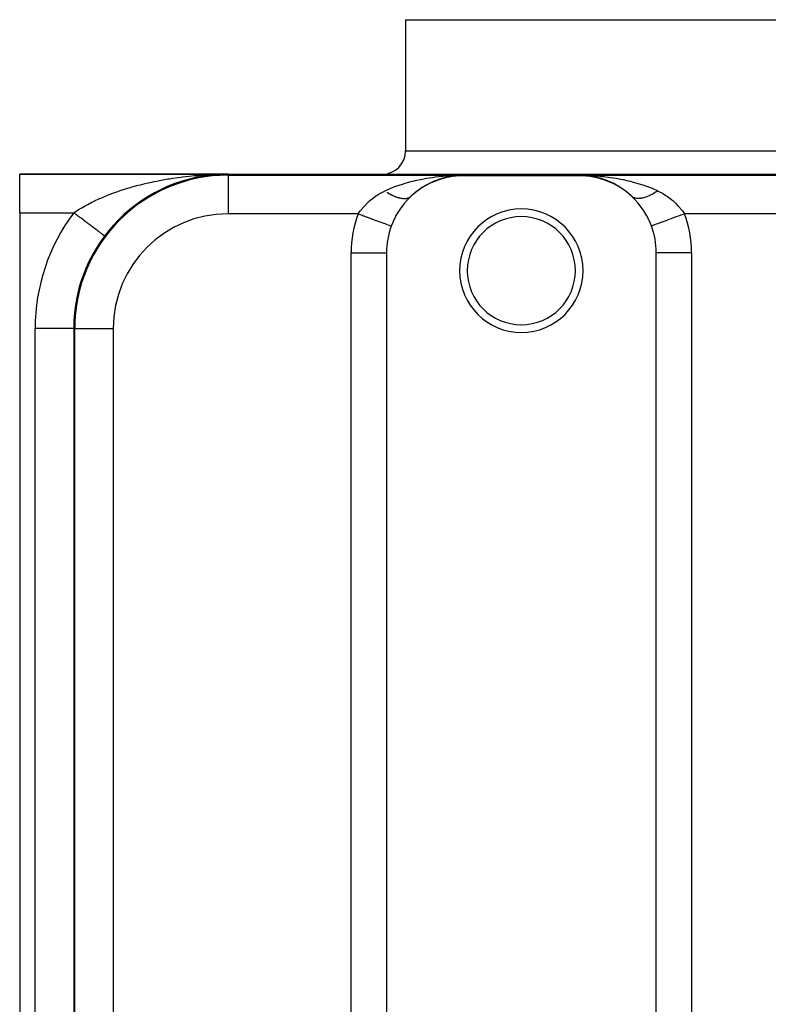
# Model space of a CAD drawing. Extents: x 24 to 1290, y -683 to 406.
# Drawn here: x 347 to 444, y 276 to 403 of the extents above; entities that cross this region are included whole.
import ezdxf

# ---------------------------------------------------------------- set-up
doc = ezdxf.new("R2010")
doc.units = 0
doc.linetypes.add('DASHED', pattern=[11.05, 8.7, -2.35])
doc.layers.get('0').update_dxf_attribs({"linetype": 'CONTINUOUS'})
doc.layers.add('NEVIDI', color=4, linetype='DASHED')

msp = doc.modelspace()

# ---------------------------------------------------------------- linework, layer by layer
at = {"color": 2}
for p, q in [((397, 403), (397, 386)), ((397, 403), (397, 386)), ((397, 403), (567, 403)), ((374, 383), (347, 383)), ((347, 378), (347, 383)), ((347, 383), (374, 383)), ((370.465185, 382.685748), (370.488542, 382.689437)), ((371.367185, 382.825859), (372.148519, 382.912335)), ((372.196049, 382.917596), (372.238595, 382.922305)), ((372.214558, 382.920519), (372.226581, 382.921361)), ((372.226581, 382.921361), (373.112879, 382.980351)), ((372.226581, 382.921361), (372.238595, 382.922305)), ((372.238595, 382.922305), (373.118926, 382.980588)), ((372.238595, 382.922305), (372.24589, 382.922929)), ((372.903223, 382.987965), (373.34029, 382.995647)), ((373.34029, 382.995647), (374, 383)), ((374, 383), (590, 383)), ((402.646277, 382.678518), (402.680645, 382.683613)), ((402.680645, 382.683613), (402.70533, 382.687662)), ((403.148906, 382.833495), (403.525861, 382.849458)), ((403.525861, 382.849458), (404.5, 382.868716)), ((403.550435, 382.81529), (403.568009, 382.816337)), ((404.246207, 382.862804), (403.598208, 382.818502)), ((404.5, 382.868716), (404.246207, 382.862804)), ((419.5, 382.799282), (404.5, 382.799282)), ((420.149911, 382.840726), (419.5, 382.868716)), ((420.401798, 382.818502), (420.149911, 382.840726)), ((420.417506, 382.8172), (420.449565, 382.81529)), ((421.294678, 382.68766), (421.319355, 382.683613)), ((421.400555, 382.664999), (421.319355, 382.683613)), ((367.056476, 381.756359), (367.081322, 381.765178)), ((399.186178, 381.286021), (399.242589, 381.318197)), ((400.02681, 381.7677), (400.078945, 381.791478)), ((400.897581, 382.161521), (400.942506, 382.177316)), ((401.784776, 382.466059), (401.820515, 382.475176)), ((422.179485, 382.475176), (422.215224, 382.466059)), ((422.812702, 382.269502), (422.215224, 382.466059)), ((423.057495, 382.177315), (423.102419, 382.161521)), ((423.151272, 382.140164), (423.102419, 382.161521)), ((423.92106, 381.791475), (423.97319, 381.7677)), ((424.185597, 381.649405), (423.97319, 381.7677)), ((424.75741, 381.318197), (424.813822, 381.286021)), ((425.342235, 380.919949), (424.813822, 381.286021)), ((397.712075, 380.133072), (397.300969, 379.728435)), ((397.667572, 380.096926), (397.674348, 380.102229)), ((397.674348, 380.102229), (397.722093, 380.142364)), ((397.722097, 380.142368), (397.712075, 380.133072)), ((398.37678, 380.710945), (398.434067, 380.750989)), ((398.492191, 380.795835), (398.434067, 380.750989)), ((425.565935, 380.750987), (425.62322, 380.710945)), ((426.655973, 379.773061), (426.277903, 380.142368)), ((396.457667, 378.724433), (396.418986, 378.671333)), ((396.828534, 379.199292), (396.457667, 378.724433)), ((396.869311, 379.248054), (396.828534, 379.199292)), ((397.258261, 379.683617), (396.869311, 379.248054)), ((397.300969, 379.728435), (397.258261, 379.683617)), ((426.699026, 379.72844), (426.655973, 379.773061)), ((427.089765, 379.296364), (426.699026, 379.72844)), ((427.130679, 379.248066), (427.089765, 379.296364)), ((427.50341, 378.777134), (427.130679, 379.248066)), ((427.542263, 378.724528), (427.50341, 378.777134)), ((427.893246, 378.213459), (427.542263, 378.724528)), ((347, 378), (347, 223)), ((361.346715, 378.489892), (361.370589, 378.507997)), ((395.68359, 377.488934), (395.399244, 376.906298)), ((395.71592, 377.549551), (395.68359, 377.488934)), ((396.034734, 378.099582), (395.71592, 377.549551)), ((396.070636, 378.156776), (396.034734, 378.099582)), ((396.418986, 378.671333), (396.070636, 378.156776)), ((427.929363, 378.156777), (427.893246, 378.213459)), ((428.251355, 377.609902), (427.929363, 378.156777)), ((428.284092, 377.549528), (428.251355, 377.609902)), ((428.571809, 376.970247), (428.284092, 377.549528)), ((359.858807, 377.144957), (359.875523, 377.159772)), ((395.370774, 376.842209), (395.143971, 376.281153)), ((395.399244, 376.906298), (395.370774, 376.842209)), ((428.600754, 376.906303), (428.571809, 376.970247)), ((428.850467, 376.296176), (428.600754, 376.906303)), ((428.856029, 376.281153), (428.850467, 376.296176)), ((394.526181, 372.825463), (394.526181, 228.174537)), ((429.473819, 228.174537), (429.473819, 372.825463)), ((354, 363), (354, 238))]:
    msp.add_line(p, q, dxfattribs=at)
for centre, radius, start, end in [((394, 386), 3, 270, 360), ((374, 363), 20, 90, 180), ((404.5, 372.825463), 9.973819, 90, 132.810005), ((419.5, 372.825463), 9.973819, 47.189995, 90), ((412, 370.5), 8, 90, 270), ((412, 370.5), 7, 90, 270), ((412, 370.5), 8, 270, 90), ((412, 370.5), 7, 270, 90), ((404.5, 372.825463), 9.973819, 159.728068, 180), ((419.5, 372.825463), 9.973819, 0, 20.271932)]:
    msp.add_arc(centre, radius, start, end, dxfattribs=at)
at = {"layer": 'NEVIDI', "color": 7, "linetype": 'CONTINUOUS'}
for p, q in [((397, 386), (567, 386)), ((366.836255, 382.475798), (367.477694, 382.56708)), ((367.477694, 382.56708), (367.904335, 382.62272)), ((367.904335, 382.62272), (368.091872, 382.645912)), ((368.091872, 382.645912), (368.549708, 382.699319)), ((368.549708, 382.699319), (368.978323, 382.745228)), ((368.978323, 382.745228), (369.628294, 382.807398)), ((369.628294, 382.807398), (370.032401, 382.841578)), ((370.032401, 382.841578), (370.060217, 382.843805)), ((370.060217, 382.843805), (370.713969, 382.891549)), ((370.713969, 382.891549), (371.14913, 382.918459)), ((371.14913, 382.918459), (371.807202, 382.951823)), ((371.807202, 382.951823), (372.007509, 382.960236)), ((372.007509, 382.960236), (372.243568, 382.969111)), ((374, 382.868716), (374, 383)), ((374, 382.868716), (404.5, 382.868716)), ((374, 382.868716), (374, 377.868907)), ((399.705249, 382.458558), (400.482753, 382.580805)), ((400.482753, 382.580805), (400.852663, 382.63097)), ((400.852663, 382.63097), (401.301399, 382.685114)), ((401.301399, 382.685114), (401.810154, 382.737794)), ((401.810154, 382.737794), (402.183594, 382.770683)), ((402.143743, 382.562651), (401.820515, 382.475176)), ((402.4573, 382.636607), (402.143743, 382.562651)), ((402.183594, 382.770683), (402.942847, 382.822747)), ((402.70533, 382.687662), (402.4573, 382.636607)), ((403.347476, 382.790011), (402.70533, 382.687662)), ((402.942847, 382.822747), (403.148906, 382.833495)), ((403.485868, 382.806525), (403.347476, 382.790011)), ((403.598208, 382.818502), (403.485868, 382.806525)), ((404.5, 382.799282), (404.5, 382.868716)), ((419.5, 382.868716), (544.5, 382.868716)), ((419.5, 382.799282), (419.5, 382.868716)), ((419.5, 382.868716), (419.879192, 382.864977)), ((419.879192, 382.864977), (420.851173, 382.833491)), ((420.514132, 382.806525), (420.401798, 382.818502)), ((421.045507, 382.73244), (420.514132, 382.806525)), ((420.851173, 382.833491), (421.057258, 382.822741)), ((421.294678, 382.68766), (421.045507, 382.73244)), ((421.057258, 382.822741), (421.226843, 382.812817)), ((421.226843, 382.812817), (422.189824, 382.737796)), ((421.856257, 382.562651), (421.294678, 382.68766)), ((421.932325, 382.543102), (421.856257, 382.562651)), ((422.179485, 382.475176), (421.932325, 382.543102)), ((422.189824, 382.737796), (422.562841, 382.700069)), ((422.562841, 382.700069), (422.698603, 382.685114)), ((422.698603, 382.685114), (423.517238, 382.580806)), ((423.517238, 382.580806), (423.887736, 382.525437)), ((423.887736, 382.525437), (424.294758, 382.458556)), ((360.985353, 381.172617), (361.175425, 381.229985)), ((361.175425, 381.229985), (361.581202, 381.348654)), ((361.581202, 381.348654), (362.200537, 381.520117)), ((362.200537, 381.520117), (362.614729, 381.628509)), ((362.614729, 381.628509), (362.635434, 381.633798)), ((362.635434, 381.633798), (363.243444, 381.783794)), ((363.243444, 381.783794), (363.661001, 381.880959)), ((363.661001, 381.880959), (364.294909, 382.019669)), ((364.294909, 382.019669), (364.378485, 382.037182)), ((364.378485, 382.037182), (364.71484, 382.105876)), ((364.71484, 382.105876), (365.351337, 382.228169)), ((365.351337, 382.228169), (365.77371, 382.303888)), ((365.77371, 382.303888), (366.202064, 382.376351)), ((366.202064, 382.376351), (366.411976, 382.410294)), ((366.411976, 382.410294), (366.836255, 382.475798)), ((394.54695, 380.941531), (395.394469, 381.294824)), ((395.394469, 381.294824), (395.39531, 381.295149)), ((395.39531, 381.295149), (395.731661, 381.4215)), ((395.731661, 381.4215), (396.610897, 381.719131)), ((396.610897, 381.719131), (396.73282, 381.75694)), ((396.73282, 381.75694), (396.957903, 381.824658)), ((396.957903, 381.824658), (397.867876, 382.072371)), ((397.867876, 382.072371), (398.175635, 382.147234)), ((398.175635, 382.147234), (398.227245, 382.159368)), ((398.227245, 382.159368), (399.163917, 382.359488)), ((399.242589, 381.318197), (399.013069, 381.169035)), ((399.163917, 382.359488), (399.531433, 382.428024)), ((399.624218, 381.547266), (399.242589, 381.318197)), ((399.531433, 382.428024), (399.705249, 382.458558)), ((399.841751, 381.667843), (399.624218, 381.547266)), ((400.078945, 381.791478), (399.841751, 381.667843)), ((400.698576, 382.078113), (400.078945, 381.791478)), ((400.848728, 382.140057), (400.698576, 382.078113)), ((400.942506, 382.177316), (400.848728, 382.140057)), ((401.574691, 382.400822), (400.942506, 382.177316)), ((401.820515, 382.475176), (401.574691, 382.400822)), ((422.812702, 382.269502), (422.179485, 382.475176)), ((423.057495, 382.177315), (422.812702, 382.269502)), ((423.151272, 382.140057), (423.057495, 382.177315)), ((423.681979, 381.908142), (423.151272, 382.140057)), ((423.92106, 381.791475), (423.681979, 381.908142)), ((424.375782, 381.547266), (423.92106, 381.791475)), ((424.294758, 382.458556), (424.836072, 382.35949)), ((424.526128, 381.459755), (424.375782, 381.547266)), ((424.75741, 381.318197), (424.526128, 381.459755)), ((425.342235, 380.919949), (424.75741, 381.318197)), ((424.836072, 382.35949), (425.202389, 382.285673)), ((425.202389, 382.285673), (425.824203, 382.147272)), ((425.824203, 382.147272), (426.132112, 382.072374)), ((426.132112, 382.072374), (426.487353, 381.98048)), ((426.487353, 381.98048), (427.267187, 381.756938)), ((427.267187, 381.756938), (427.389105, 381.71913)), ((427.389105, 381.71913), (427.733144, 381.608022)), ((427.733144, 381.608022), (428.604673, 381.295155)), ((428.604673, 381.295155), (428.605303, 381.294912)), ((428.605303, 381.294912), (428.938136, 381.1624)), ((357.262732, 379.785227), (357.639234, 379.95149)), ((357.639234, 379.95149), (358.005639, 380.107011)), ((358.005639, 380.107011), (358.213635, 380.192648)), ((358.213635, 380.192648), (358.597355, 380.345796)), ((358.597355, 380.345796), (359.182421, 380.567772)), ((359.182421, 380.567772), (359.439125, 380.660975)), ((359.439125, 380.660975), (359.573033, 380.708616)), ((359.573033, 380.708616), (360.169668, 380.913002)), ((360.169668, 380.913002), (360.568177, 381.042609)), ((360.568177, 381.042609), (360.985353, 381.172617)), ((392.613229, 379.768254), (393.107857, 380.141158)), ((393.107857, 380.141158), (393.164124, 380.179918)), ((393.164124, 380.179918), (393.179877, 380.190644)), ((393.179877, 380.190644), (393.708912, 380.520732)), ((393.708912, 380.520732), (393.771175, 380.555968)), ((393.771175, 380.555968), (394.178102, 380.769475)), ((394.178102, 380.769475), (394.324385, 380.839589)), ((394.32438, 380.839596), (394.54695, 380.941531)), ((394.609066, 380.650921), (394.623451, 380.641835)), ((394.623451, 380.641835), (394.719668, 380.582172)), ((394.719668, 380.582172), (394.755657, 380.560354)), ((394.755657, 380.560354), (394.773914, 380.54939)), ((394.773914, 380.54939), (394.788242, 380.540835)), ((394.788242, 380.540835), (394.9379, 380.454075)), ((394.9379, 380.454075), (394.952142, 380.446068)), ((394.952142, 380.446068), (395.100725, 380.365149)), ((395.100725, 380.365149), (395.114846, 380.357709)), ((395.114846, 380.357709), (395.191193, 380.318255)), ((395.191193, 380.318255), (395.226397, 380.300502)), ((395.226397, 380.300502), (395.262066, 380.2828)), ((395.262066, 380.2828), (395.276046, 380.275941)), ((395.276046, 380.275941), (395.421605, 380.207212)), ((395.421605, 380.207212), (395.435414, 380.20095)), ((395.435414, 380.20095), (395.579033, 380.138536)), ((395.579033, 380.138536), (395.592646, 380.132881)), ((395.592646, 380.132881), (395.648873, 380.110009)), ((395.648873, 380.110009), (395.682724, 380.096622)), ((395.682724, 380.096622), (395.734072, 380.076871)), ((395.734072, 380.076871), (395.747464, 380.071831)), ((395.747464, 380.071831), (395.88645, 380.022311)), ((395.88645, 380.022311), (395.89959, 380.017897)), ((395.89959, 380.017897), (396.035816, 379.974977)), ((396.035816, 379.974977), (396.048696, 379.971193)), ((396.048696, 379.971193), (396.085669, 379.960601)), ((396.085669, 379.960601), (396.11744, 379.951825)), ((396.11744, 379.951825), (396.181906, 379.934959)), ((397.405515, 379.947712), (397.413898, 379.951124)), ((397.413898, 379.951124), (397.489307, 379.985329)), ((397.489307, 379.985329), (397.498971, 379.990199)), ((397.498971, 379.990199), (397.506814, 379.994239)), ((397.506814, 379.994239), (397.508973, 379.995365)), ((397.508973, 379.995365), (397.586384, 380.039965)), ((397.586384, 380.039965), (397.59371, 380.044644)), ((397.59371, 380.044644), (397.662608, 380.093412)), ((398.213195, 380.574255), (397.722097, 380.142368)), ((398.434067, 380.750989), (398.213195, 380.574255)), ((399.013069, 381.169035), (398.492191, 380.795835)), ((425.507809, 380.795835), (425.342235, 380.919949)), ((425.565935, 380.750987), (425.507809, 380.795835)), ((426.129866, 380.278576), (425.565935, 380.750987)), ((426.277903, 380.142368), (426.129866, 380.278576)), ((426.332426, 380.096927), (426.277906, 380.142365)), ((426.33925, 380.091679), (426.332426, 380.096927)), ((426.413613, 380.039967), (426.33925, 380.091679)), ((426.420982, 380.035346), (426.413613, 380.039967)), ((426.471542, 380.005803), (426.420982, 380.035346)), ((426.491023, 379.995368), (426.471542, 380.005803)), ((426.501025, 379.990203), (426.491023, 379.995368)), ((426.50893, 379.986211), (426.501025, 379.990203)), ((426.594479, 379.947717), (426.50893, 379.986211)), ((427.882563, 379.951826), (427.850959, 379.943398)), ((427.964215, 379.974986), (427.882563, 379.951826)), ((427.977105, 379.978821), (427.964215, 379.974986)), ((428.113559, 380.022313), (427.977105, 379.978821)), ((428.126722, 380.026781), (428.113559, 380.022313)), ((428.26599, 380.076894), (428.126722, 380.026781)), ((428.279328, 380.08196), (428.26599, 380.076894)), ((428.283779, 380.083661), (428.279328, 380.08196)), ((428.31728, 380.096624), (428.283779, 380.083661)), ((428.420973, 380.138541), (428.31728, 380.096624)), ((428.434603, 380.144249), (428.420973, 380.138541)), ((428.578396, 380.207218), (428.434603, 380.144249)), ((428.592222, 380.213533), (428.578396, 380.207218)), ((428.737947, 380.282816), (428.592222, 380.213533)), ((428.738675, 380.283174), (428.737947, 380.282816)), ((428.7519, 380.289706), (428.738675, 380.283174)), ((428.7736, 380.30051), (428.7519, 380.289706)), ((428.899272, 380.36516), (428.7736, 380.30051)), ((428.913408, 380.372652), (428.899272, 380.36516)), ((429.062094, 380.454088), (428.913408, 380.372652)), ((428.938136, 381.1624), (429.67562, 380.839596)), ((429.076347, 380.462145), (429.062094, 380.454088)), ((429.208576, 380.538959), (429.076347, 380.462145)), ((429.226078, 380.549404), (429.208576, 380.538959)), ((429.240382, 380.557988), (429.226078, 380.549404)), ((429.244335, 380.560368), (429.240382, 380.557988)), ((429.390926, 380.650935), (429.244335, 380.560368)), ((429.405324, 380.660072), (429.390926, 380.650935)), ((429.556321, 380.758494), (429.405324, 380.660072)), ((429.570753, 380.768149), (429.556321, 380.758494)), ((429.675611, 380.839598), (429.570753, 380.768149)), ((429.675611, 380.839598), (429.690631, 380.832551)), ((429.690631, 380.832551), (429.82189, 380.769485)), ((429.82189, 380.769485), (430.291096, 380.520736)), ((430.291096, 380.520736), (430.352657, 380.485186)), ((430.352657, 380.485186), (430.820251, 380.190566)), ((430.820251, 380.190566), (430.892151, 380.141161)), ((430.892151, 380.141161), (430.947705, 380.102194)), ((430.947705, 380.102194), (431.437553, 379.726455)), ((354.956019, 378.598412), (355.465744, 378.888821)), ((355.465744, 378.888821), (355.500345, 378.90789)), ((355.500345, 378.90789), (355.810742, 379.075496)), ((355.810742, 379.075496), (356.344134, 379.349763)), ((356.344134, 379.349763), (356.69124, 379.519531)), ((356.69124, 379.519531), (356.705075, 379.526163)), ((356.705075, 379.526163), (357.262732, 379.785227)), ((391.239662, 378.376271), (391.614601, 378.812103)), ((391.614601, 378.812103), (391.656522, 378.858142)), ((391.656522, 378.858142), (391.709516, 378.915575)), ((391.709516, 378.915575), (392.064988, 379.279078)), ((392.064988, 379.279078), (392.111051, 379.323458)), ((392.111051, 379.323458), (392.378167, 379.568843)), ((392.378167, 379.568843), (392.562446, 379.726455)), ((392.562446, 379.726455), (392.613229, 379.768254)), ((396.181906, 379.934959), (396.194481, 379.931819)), ((396.194481, 379.931819), (396.324516, 379.902336)), ((396.324516, 379.902336), (396.33676, 379.899849)), ((396.33676, 379.899849), (396.463202, 379.87723)), ((396.463202, 379.87723), (396.475129, 379.875394)), ((396.475129, 379.875394), (396.494209, 379.872566)), ((396.494209, 379.872566), (396.523591, 379.868479)), ((396.523591, 379.868479), (396.597916, 379.859632)), ((396.597916, 379.859632), (396.609445, 379.858457)), ((396.609445, 379.858457), (396.72818, 379.849582)), ((396.72818, 379.849582), (396.739321, 379.849063)), ((396.739321, 379.849063), (396.853929, 379.847072)), ((396.853929, 379.847072), (396.864636, 379.847211)), ((396.864636, 379.847211), (396.868151, 379.847269)), ((396.868151, 379.847269), (396.894723, 379.847912)), ((396.894723, 379.847912), (396.974813, 379.852115)), ((396.974813, 379.852115), (396.985112, 379.852913)), ((396.985112, 379.852913), (397.090638, 379.864719)), ((397.090638, 379.864719), (397.100486, 379.866176)), ((397.100486, 379.866176), (397.201175, 379.884891)), ((397.201175, 379.884891), (397.201664, 379.885)), ((397.201664, 379.885), (397.210522, 379.887)), ((397.210522, 379.887), (397.224958, 379.890389)), ((397.224958, 379.890389), (397.306186, 379.912581)), ((397.306186, 379.912581), (397.315072, 379.915348)), ((397.315072, 379.915348), (397.405515, 379.947712)), ((426.602905, 379.944362), (426.594479, 379.947717)), ((426.693808, 379.912587), (426.602905, 379.944362)), ((426.702735, 379.909877), (426.693808, 379.912587)), ((426.751873, 379.896173), (426.702735, 379.909877)), ((426.775034, 379.890397), (426.751873, 379.896173)), ((426.798827, 379.884897), (426.775034, 379.890397)), ((426.808243, 379.882839), (426.798827, 379.884897)), ((426.909359, 379.864727), (426.808243, 379.882839)), ((426.919248, 379.863327), (426.909359, 379.864727)), ((427.0252, 379.852123), (426.919248, 379.863327)), ((427.035541, 379.851383), (427.0252, 379.852123)), ((427.078947, 379.848921), (427.035541, 379.851383)), ((427.105268, 379.847922), (427.078947, 379.848921)), ((427.146077, 379.847082), (427.105268, 379.847922)), ((427.156848, 379.847), (427.146077, 379.847082)), ((427.271815, 379.849591), (427.156848, 379.847)), ((427.282992, 379.850167), (427.271815, 379.849591)), ((427.402102, 379.859642), (427.282992, 379.850167)), ((427.413677, 379.860876), (427.402102, 379.859642)), ((427.447214, 379.864753), (427.413677, 379.860876)), ((427.476404, 379.868485), (427.447214, 379.864753)), ((427.536712, 379.877223), (427.476404, 379.868485)), ((427.548647, 379.879113), (427.536712, 379.877223)), ((427.675483, 379.90234), (427.548647, 379.879113)), ((427.687757, 379.904884), (427.675483, 379.90234)), ((427.818009, 379.934939), (427.687757, 379.904884)), ((427.830635, 379.93814), (427.818009, 379.934939)), ((427.850959, 379.943398), (427.830635, 379.93814)), ((431.437553, 379.726455), (431.487707, 379.684487)), ((431.487707, 379.684487), (431.621847, 379.568833)), ((431.621847, 379.568833), (431.93504, 379.279059)), ((431.93504, 379.279059), (431.980444, 379.234707)), ((431.980444, 379.234707), (432.290482, 378.915581)), ((432.290482, 378.915581), (432.385402, 378.812105)), ((432.385402, 378.812105), (432.426991, 378.765902)), ((432.426991, 378.765902), (432.7989, 378.328957)), ((347, 378), (354, 378)), ((354, 378), (354.142733, 378.094282)), ((354.104485, 377.921636), (354, 378)), ((354.142123, 377.893408), (354.104485, 377.921636)), ((354.277774, 377.79167), (354.142123, 377.893408)), ((354.142733, 378.094282), (354.435194, 378.281815)), ((354.315506, 377.763371), (354.277774, 377.79167)), ((354.346961, 377.739779), (354.315506, 377.763371)), ((354.450611, 377.662042), (354.346961, 377.739779)), ((354.435194, 378.281815), (354.627397, 378.40114)), ((354.488079, 377.633941), (354.450611, 377.662042)), ((354.62261, 377.533043), (354.488079, 377.633941)), ((354.659747, 377.50519), (354.62261, 377.533043)), ((354.627397, 378.40114), (354.956019, 378.598412)), ((354.793411, 377.404942), (354.659747, 377.50519)), ((354.830304, 377.377272), (354.793411, 377.404942)), ((390.845246, 377.868907), (374, 377.868907)), ((390.84524, 377.86891), (390.853181, 377.879658)), ((390.845246, 377.868907), (391.383477, 377.670109)), ((390.853181, 377.879658), (391.132115, 378.243083)), ((391.132115, 378.243083), (391.201109, 378.328954)), ((391.201109, 378.328954), (391.239662, 378.376271)), ((391.383477, 377.670109), (391.40158, 377.663422)), ((391.40158, 377.663422), (391.447726, 377.646378)), ((391.447726, 377.646378), (391.99843, 377.442973)), ((391.99843, 377.442973), (392.007979, 377.439446)), ((392.007979, 377.439446), (392.052998, 377.422818)), ((392.052998, 377.422818), (392.592704, 377.223475)), ((431.99195, 377.43942), (431.711092, 377.335684)), ((432.036979, 377.456052), (431.99195, 377.43942)), ((432.317282, 377.559583), (432.036979, 377.456052)), ((432.59851, 377.663456), (432.317282, 377.559583)), ((432.644619, 377.680486), (432.59851, 377.663456)), ((432.93855, 377.789051), (432.644619, 377.680486)), ((432.7989, 378.328957), (432.837251, 378.281416)), ((432.837251, 378.281416), (432.867899, 378.243081)), ((432.867899, 378.243081), (433.154757, 377.868908)), ((433.154757, 377.868908), (432.93855, 377.789051)), ((530.845246, 377.868907), (433.154754, 377.868907)), ((354.877207, 377.342095), (354.830304, 377.377272)), ((354.962694, 377.277979), (354.877207, 377.342095)), ((354.999224, 377.250582), (354.962694, 377.277979)), ((355.130148, 377.152389), (354.999224, 377.250582)), ((355.166373, 377.12522), (355.130148, 377.152389)), ((355.295478, 377.028391), (355.166373, 377.12522)), ((355.331199, 377.001601), (355.295478, 377.028391)), ((355.391668, 376.956249), (355.331199, 377.001601)), ((355.458406, 376.906195), (355.391668, 376.956249)), ((355.493515, 376.879864), (355.458406, 376.906195)), ((355.618617, 376.786037), (355.493515, 376.879864)), ((355.653138, 376.760147), (355.618617, 376.786037)), ((355.775766, 376.668176), (355.653138, 376.760147)), ((355.809548, 376.642839), (355.775766, 376.668176)), ((355.881085, 376.589186), (355.809548, 376.642839)), ((355.929544, 376.552842), (355.881085, 376.589186)), ((355.962581, 376.528065), (355.929544, 376.552842)), ((356.079691, 376.440232), (355.962581, 376.528065)), ((356.111916, 376.416063), (356.079691, 376.440232)), ((356.225973, 376.33052), (356.111916, 376.416063)), ((356.257298, 376.307026), (356.225973, 376.33052)), ((356.336774, 376.247419), (356.257298, 376.307026)), ((356.368022, 376.223983), (356.336774, 376.247419)), ((356.398353, 376.201235), (356.368022, 376.223983)), ((356.505561, 376.120829), (356.398353, 376.201235)), ((392.592704, 377.223475), (392.594445, 377.222832)), ((392.594445, 377.222832), (392.637664, 377.206869)), ((392.637664, 377.206869), (393.150632, 377.017402)), ((393.150632, 377.017402), (393.156134, 377.01537)), ((393.156134, 377.01537), (393.191021, 377.002484)), ((393.191021, 377.002484), (393.666708, 376.826787)), ((393.666708, 376.826787), (393.678314, 376.8225)), ((393.678314, 376.8225), (393.703678, 376.813132)), ((393.703678, 376.813132), (394.134158, 376.654132)), ((394.134158, 376.654132), (394.150338, 376.648156)), ((394.150338, 376.648156), (394.167209, 376.641925)), ((394.167209, 376.641925), (394.544608, 376.502531)), ((394.544608, 376.502531), (394.56349, 376.495557)), ((394.56349, 376.495557), (394.573094, 376.492009)), ((394.573094, 376.492009), (394.891118, 376.374546)), ((394.891118, 376.374546), (394.910628, 376.36734)), ((394.910628, 376.36734), (394.914479, 376.365917)), ((394.914479, 376.365917), (395.143971, 376.281153)), ((428.947097, 376.31479), (428.856029, 376.281153)), ((429.108939, 376.374567), (428.947097, 376.31479)), ((429.132705, 376.383345), (429.108939, 376.374567)), ((429.260165, 376.430423), (429.132705, 376.383345)), ((429.45537, 376.502523), (429.260165, 376.430423)), ((429.4841, 376.513134), (429.45537, 376.502523)), ((429.642215, 376.571535), (429.4841, 376.513134)), ((429.86591, 376.654157), (429.642215, 376.571535)), ((429.899104, 376.666418), (429.86591, 376.654157)), ((430.08684, 376.735759), (429.899104, 376.666418)), ((430.33333, 376.826801), (430.08684, 376.735759)), ((430.370615, 376.840572), (430.33333, 376.826801)), ((430.585708, 376.920018), (430.370615, 376.840572)), ((430.849386, 377.017409), (430.585708, 376.920018)), ((430.890183, 377.032477), (430.849386, 377.017409)), ((431.130515, 377.121245), (430.890183, 377.032477)), ((431.405546, 377.222829), (431.130515, 377.121245)), ((431.448685, 377.238763), (431.405546, 377.222829)), ((431.711092, 377.335684), (431.448685, 377.238763)), ((356.534938, 376.098796), (356.505561, 376.120829)), ((356.638465, 376.021152), (356.534938, 376.098796)), ((356.666786, 375.99991), (356.638465, 376.021152)), ((356.75031, 375.937267), (356.666786, 375.99991)), ((356.766414, 375.92519), (356.75031, 375.937267)), ((356.793606, 375.904795), (356.766414, 375.92519)), ((356.889179, 375.833116), (356.793606, 375.904795)), ((356.915069, 375.813698), (356.889179, 375.833116)), ((357.006441, 375.74517), (356.915069, 375.813698)), ((357.031139, 375.726645), (357.006441, 375.74517)), ((357.114314, 375.664265), (357.031139, 375.726645)), ((357.118044, 375.661467), (357.114314, 375.664265)), ((357.141483, 375.643887), (357.118044, 375.661467)), ((357.223772, 375.582171), (357.141483, 375.643887)), ((357.245922, 375.565559), (357.223772, 375.582171)), ((357.323422, 375.507434), (357.245922, 375.565559)), ((357.344317, 375.491762), (357.323422, 375.507434)), ((357.41682, 375.437385), (357.344317, 375.491762)), ((357.422272, 375.433296), (357.41682, 375.437385)), ((357.436342, 375.422744), (357.422272, 375.433296)), ((357.503851, 375.372112), (357.436342, 375.422744)), ((357.52194, 375.358545), (357.503851, 375.372112)), ((357.584244, 375.311817), (357.52194, 375.358545)), ((357.600875, 375.299344), (357.584244, 375.311817)), ((357.657891, 375.256582), (357.600875, 375.299344)), ((357.668644, 375.248517), (357.657891, 375.256582)), ((357.672985, 375.245261), (357.668644, 375.248517)), ((357.724639, 375.206521), (357.672985, 375.245261)), ((357.738261, 375.196304), (357.724639, 375.206521)), ((357.784381, 375.161714), (357.738261, 375.196304)), ((357.796461, 375.152654), (357.784381, 375.161714)), ((357.837004, 375.122247), (357.796461, 375.152654)), ((357.847506, 375.11437), (357.837004, 375.122247)), ((357.848995, 375.113254), (357.847506, 375.11437)), ((357.882429, 375.088178), (357.848995, 375.113254)), ((357.891359, 375.081481), (357.882429, 375.088178)), ((357.920532, 375.059601), (357.891359, 375.081481)), ((357.927859, 375.054106), (357.920532, 375.059601)), ((357.951255, 375.036559), (357.927859, 375.054106)), ((357.956969, 375.032273), (357.951255, 375.036559)), ((357.960079, 375.029941), (357.956969, 375.032273)), ((357.974536, 375.019098), (357.960079, 375.029941)), ((357.978621, 375.016034), (357.974536, 375.019098)), ((357.990345, 375.007242), (357.978621, 375.016034)), ((357.992791, 375.005407), (357.990345, 375.007242)), ((357.998638, 375.001022), (357.992791, 375.005407)), ((357.999444, 375.000417), (357.998638, 375.001022)), ((357.999898, 375.000077), (357.999444, 375.000417)), ((389.943605, 372.825463), (394.526181, 372.825463)), ((389.943605, 228.174537), (389.943605, 372.825463)), ((434.056395, 372.825463), (429.473819, 372.825463)), ((434.056395, 372.825463), (434.056395, 228.174537)), ((349, 238), (349, 363)), ((353.999872, 363), (349, 363)), ((354.131284, 363), (354, 363)), ((354.131284, 238), (354.131284, 363)), ((354.131284, 363), (359.131093, 363)), ((359.131093, 363), (359.131093, 238))]:
    msp.add_line(p, q, dxfattribs=at)
for centre, radius, start, end in [((374, 363), 19.868716, 90, 180), ((374, 363), 25, 143.130102, 180), ((374, 363), 14.868907, 90, 180), ((404.5, 372.825463), 14.556395, 159.728068, 180), ((419.5, 372.825463), 14.556395, 0, 20.271932)]:
    msp.add_arc(centre, radius, start, end, dxfattribs=at)

doc.saveas('drawing.dxf')
